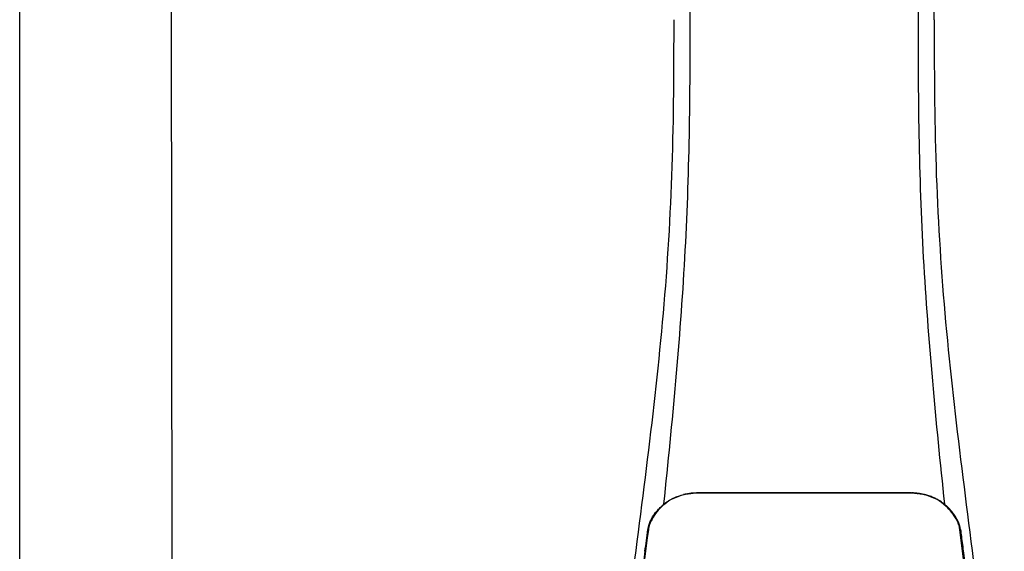
# Model space of a CAD drawing. Units: inches. Extents: x -226 to 183, y -50 to 227.
# Drawn here: x -91 to -80, y 53 to 59 of the extents above; entities that cross this region are included whole.
import ezdxf

# ---------------------------------------------------------------- set-up
doc = ezdxf.new("R2010")
doc.units = ezdxf.units.IN
doc.header["$MEASUREMENT"] = 0
doc.layers.add('BORDER', color=7, linetype='Continuous')

# ---------------------------------------------------------------- blocks, each defined once
blk = doc.blocks.new('NPE-A2 (180-210-240)')
at = {"linetype": 'Continuous'}
for p, q in [((-2.447, 28.196), (-2.447, 2.058)), ((-0.782, 28.207), (-0.761, 2.069)), ((7.663, 15.04), (7.663, 28.207)), ((4.961, 9.797), (4.96, 9.797)), ((4.978, 9.799), (4.977, 9.799)), ((4.977, 9.799), (4.978, 9.799)), ((4.978, 9.799), (4.978, 9.799)), ((4.994, 9.801), (4.993, 9.801)), ((5.01, 9.802), (5.01, 9.802)), ((5.028, 9.803), (5.026, 9.803)), ((5.046, 9.804), (5.045, 9.804)), ((7.383, 9.804), (5.064, 9.804)), ((7.384, 9.802), (5.064, 9.802)), ((7.384, 9.804), (7.383, 9.804)), ((7.4, 9.804), (7.401, 9.804)), ((7.418, 9.804), (7.417, 9.804)), ((7.435, 9.803), (7.434, 9.803)), ((7.451, 9.801), (7.452, 9.801)), ((7.47, 9.8), (7.469, 9.8)), ((7.473, 9.799), (7.472, 9.799)), ((7.472, 9.797), (7.472, 9.797)), ((7.473, 9.799), (7.473, 9.799)), ((7.489, 9.797), (7.49, 9.797)), ((4.927, 9.792), (4.926, 9.792)), ((4.961, 9.795), (4.961, 9.795)), ((7.488, 9.795), (7.488, 9.795)), ((7.556, 9.785), (7.559, 9.784)), ((4.674, 9.679), (4.675, 9.684)), ((7.776, 9.684), (7.776, 9.679)), ((4.497, 9.404), (4.497, 9.398)), ((4.504, 9.404), (4.503, 9.397)), ((4.508, 9.453), (4.508, 9.451)), ((7.947, 9.397), (7.947, 9.404)), ((7.954, 9.398), (7.953, 9.404))]:
    blk.add_line(p, q, dxfattribs=at)
for centre, radius, start, end in [((5.062, 9.056), 0.748, 97.9475, 99.0021), ((5.063, 9.047), 0.757, 97.813, 97.9493), ((5.07, 8.978), 0.826, 97.0563, 97.6206), ((5.068, 9.01), 0.792, 96.9394, 97.3575), ((5.069, 8.986), 0.818, 96.8513, 97.0556), ((5.069, 8.99), 0.815, 96.646, 96.8513), ((5.068, 9.016), 0.786, 96.7259, 96.9366), ((5.069, 8.99), 0.815, 96.5037, 96.646), ((5.072, 8.982), 0.82, 96.5238, 96.7259), ((5.067, 9.01), 0.792, 90.7495, 96.4594), ((5.069, 8.99), 0.815, 95.8496, 96.4065), ((5.069, 8.99), 0.814, 95.3457, 95.8496), ((5.068, 8.998), 0.806, 94.1636, 95.3078), ((5.068, 9.005), 0.799, 92.9753, 94.1074), ((5.067, 9.015), 0.789, 91.6358, 92.8826), ((5.067, 9.02), 0.784, 90.7263, 91.5665), ((5.067, 9.023), 0.782, 90.2098, 90.7261), ((5.067, 9.028), 0.774, 90.2098, 90.726), ((7.383, 9.025), 0.78, 89.4161, 89.9255), ((7.383, 9.012), 0.79, 83.9794, 89.9081), ((7.383, 9.021), 0.783, 88.7748, 89.416), ((7.383, 9.015), 0.789, 87.5221, 88.6949), ((7.383, 9.009), 0.796, 86.3322, 87.4903), ((7.382, 9.001), 0.804, 85.1054, 86.2639), ((7.382, 8.993), 0.811, 83.8098, 85.0329), ((7.382, 8.994), 0.811, 83.9962, 85.033), ((7.381, 8.989), 0.816, 83.8113, 83.9971), ((7.382, 9.001), 0.801, 83.5607, 84.0035), ((7.381, 8.987), 0.817, 83.5923, 83.7384), ((7.382, 9.009), 0.793, 82.9047, 83.4502), ((7.381, 8.985), 0.819, 83.1812, 83.5585), ((7.38, 8.983), 0.821, 82.9932, 83.1812), ((7.38, 8.981), 0.823, 82.6181, 82.9931), ((7.38, 8.979), 0.825, 82.4312, 82.6182), ((7.387, 9.047), 0.757, 82.0507, 82.2859), ((7.389, 9.058), 0.747, 80.8848, 82.0528), ((4.956, 9.349), 0.434, 128.4426, 129.272), ((4.956, 9.348), 0.435, 128.443, 128.7103), ((5.048, 9.128), 0.675, 103.1153, 103.3722), ((5.049, 9.139), 0.661, 103.1289, 103.5439), ((5.049, 9.124), 0.679, 102.8722, 103.1153), ((5.057, 9.099), 0.702, 98.0571, 103.0844), ((5.051, 9.114), 0.689, 101.932, 102.8705), ((5.053, 9.104), 0.699, 101.7526, 101.9337), ((5.055, 9.095), 0.709, 100.5078, 101.7501), ((5.059, 9.077), 0.727, 99.2522, 100.4567), ((5.06, 9.066), 0.738, 99.0039, 99.2545), ((5.063, 9.064), 0.738, 97.9595, 98.0995), ((5.071, 8.993), 0.81, 97.3551, 97.7625), ((7.381, 8.999), 0.803, 82.7082, 82.8986), ((7.379, 8.989), 0.814, 82.5217, 82.7092), ((7.381, 9.004), 0.798, 82.331, 82.5217), ((7.387, 9.064), 0.738, 81.9005, 82.1419), ((7.393, 9.099), 0.702, 76.9155, 81.9428), ((7.39, 9.067), 0.737, 80.7008, 80.8827), ((7.392, 9.077), 0.727, 79.4358, 80.7033), ((7.394, 9.087), 0.716, 79.1938, 79.4333), ((7.395, 9.097), 0.707, 77.972, 79.1951), ((7.398, 9.11), 0.693, 77.7937, 77.9673), ((7.4, 9.117), 0.686, 77.127, 77.7945), ((7.402, 9.14), 0.66, 76.3805, 76.8711), ((7.402, 9.125), 0.678, 76.8334, 77.1262), ((7.403, 9.129), 0.673, 76.5521, 76.8333), ((5.156, 9.107), 0.748, 130.6963, 131.062), ((5.166, 9.096), 0.762, 129.6674, 130.6942), ((5.17, 9.102), 0.756, 130.209, 130.9135), ((4.955, 9.349), 0.433, 128.7099, 129.5994), ((4.955, 9.35), 0.432, 129.2723, 129.5998), ((5.176, 9.096), 0.765, 130.0366, 130.21), ((7.272, 9.093), 0.768, 49.7893, 49.9604), ((7.278, 9.1), 0.759, 49.0885, 49.7904), ((7.495, 9.35), 0.432, 50.3996, 50.7376), ((7.285, 9.097), 0.762, 49.6305, 50.3301), ((7.295, 9.109), 0.746, 48.3633, 49.6324), ((4.661, 9.407), 0.159, 155.1053, 155.6871), ((4.886, 9.324), 0.399, 155.129, 157.7307), ((4.886, 9.324), 0.399, 155.1289, 157.7425), ((4.877, 9.328), 0.389, 157.7529, 157.8991), ((4.676, 9.402), 0.168, 155.8877, 157.5714), ((4.663, 9.408), 0.154, 155.316, 155.8737), ((7.566, 9.325), 0.397, 22.2646, 24.4834), ((7.566, 9.325), 0.397, 22.2578, 24.4835), ((7.787, 9.408), 0.154, 24.2482, 24.6839), ((7.776, 9.403), 0.166, 22.5357, 24.2319), ((7.574, 9.328), 0.389, 22.1012, 22.2502), ((5.405, 9.266), 0.918, 171.1935, 171.3473), ((4.879, 9.345), 0.386, 167.4777, 167.6993), ((4.879, 9.345), 0.386, 167.4776, 167.6989), ((4.777, 9.367), 0.282, 167.725, 168.062), ((4.632, 9.413), 0.13, 161.4104, 161.9933), ((4.783, 9.361), 0.282, 166.6694, 167.1958), ((4.727, 9.381), 0.23, 160.7485, 161.175), ((4.726, 9.381), 0.229, 160.6407, 161.175), ((4.789, 9.36), 0.295, 161.2408, 161.4483), ((4.706, 9.389), 0.207, 158.702, 159.9258), ((4.72, 9.379), 0.216, 159.4514, 159.8989), ((4.706, 9.39), 0.2, 157.6194, 161.0392), ((7.744, 9.39), 0.2, 18.9626, 22.4792), ((7.738, 9.382), 0.209, 20.1005, 20.5516), ((7.731, 9.384), 0.222, 19.2572, 19.4214), ((7.725, 9.382), 0.228, 18.8362, 19.256), ((7.74, 9.387), 0.213, 18.6379, 18.8504), ((7.746, 9.389), 0.206, 17.8321, 18.1941), ((7.528, 9.328), 0.425, 13.1846, 13.3058), ((7.559, 9.342), 0.399, 12.2862, 12.5683), ((7.559, 9.342), 0.399, 12.2864, 12.5683), ((7.674, 9.367), 0.281, 11.892, 12.2434), ((7.437, 9.326), 0.522, 8.6539, 8.7833)]:
    blk.add_arc(centre, radius, start, end, dxfattribs=at)
for points, knots in [([(4.013, 2.069), (4.013, 2.611), (4.012, 3.695), (4.015, 5.321), (4.107, 6.945), (4.286, 8.562), (4.5, 10.175), (4.684, 11.791), (4.782, 13.415), (4.787, 14.499), (4.787, 15.04)], [0, 0, 0, 0, 0.12501, 0.249972, 0.374882, 0.499958, 0.625059, 0.750139, 0.875053, 1, 1, 1, 1]), ([(4.675, 9.684), (4.769, 10.589), (4.9, 11.946), (4.964, 13.764), (4.966, 14.673), (4.966, 15.129)], [0, 0, 0, 0, 0.500353, 0.749231, 1, 1, 1, 1]), ([(7.485, 15.129), (7.485, 14.673), (7.486, 13.764), (7.55, 11.946), (7.681, 10.589), (7.776, 9.684)], [0, 0, 0, 0, 0.250769, 0.499647, 1, 1, 1, 1]), ([(7.663, 15.04), (7.663, 14.499), (7.668, 13.415), (7.767, 11.791), (7.95, 10.175), (8.164, 8.562), (8.343, 6.945), (8.435, 5.321), (8.438, 3.695), (8.438, 2.611), (8.438, 2.069)], [0, 0, 0, 0, 0.124947, 0.249861, 0.374941, 0.500042, 0.625118, 0.750028, 0.87499, 1, 1, 1, 1]), ([(4.894, 9.782), (4.855, 9.773), (4.781, 9.748), (4.714, 9.706), (4.684, 9.681)], [0, 0, 0, 0, 0.506205, 1, 1, 1, 1]), ([(4.686, 9.689), (4.693, 9.694), (4.71, 9.707), (4.736, 9.723), (4.765, 9.739), (4.795, 9.753), (4.83, 9.767), (4.863, 9.777), (4.886, 9.783), (4.895, 9.785)], [0, 0, 0, 0, 0.121806, 0.263703, 0.400063, 0.544056, 0.702898, 0.876905, 1, 1, 1, 1]), ([(7.766, 9.681), (7.737, 9.706), (7.67, 9.748), (7.596, 9.773), (7.557, 9.782)], [0, 0, 0, 0, 0.493902, 1, 1, 1, 1]), ([(7.769, 9.685), (7.76, 9.692), (7.742, 9.706), (7.71, 9.726), (7.672, 9.746), (7.629, 9.764), (7.59, 9.776), (7.566, 9.783), (7.559, 9.784)], [0, 0, 0, 0, 0.14211, 0.30219, 0.482307, 0.685201, 0.906744, 1, 1, 1, 1]), ([(4.524, 9.492), (4.527, 9.497), (4.535, 9.513), (4.551, 9.542), (4.576, 9.578), (4.607, 9.616), (4.639, 9.648), (4.66, 9.667), (4.669, 9.674)], [0, 0, 0, 0, 0.069566, 0.23649, 0.424101, 0.63479, 0.853711, 1, 1, 1, 1]), ([(4.675, 9.674), (4.659, 9.66), (4.598, 9.602), (4.547, 9.531), (4.524, 9.472)], [0, 0, 0, 0, 0.246419, 1, 1, 1, 1]), ([(7.927, 9.472), (7.919, 9.492), (7.881, 9.568), (7.823, 9.632), (7.775, 9.674)], [0, 0, 0, 0, 0.255533, 1, 1, 1, 1]), ([(7.927, 9.489), (7.923, 9.498), (7.911, 9.522), (7.889, 9.558), (7.859, 9.597), (7.829, 9.63), (7.806, 9.653), (7.793, 9.664), (7.791, 9.666)], [0, 0, 0, 0, 0.130387, 0.350497, 0.570743, 0.773003, 0.954816, 1, 1, 1, 1]), ([(4.516, 9.473), (4.516, 9.472), (4.515, 9.471), (4.515, 9.469), (4.514, 9.467), (4.513, 9.465), (4.512, 9.462), (4.511, 9.46), (4.51, 9.458), (4.51, 9.457), (4.51, 9.457)], [0, 0, 0, 0, 0.060642, 0.214571, 0.369335, 0.521554, 0.668747, 0.817521, 0.963654, 1, 1, 1, 1]), ([(7.94, 9.457), (7.94, 9.458), (7.94, 9.458), (7.939, 9.46), (7.938, 9.463), (7.937, 9.466), (7.936, 9.468), (7.935, 9.471), (7.934, 9.473), (7.934, 9.474)], [0, 0, 0, 0, 0.015113, 0.162677, 0.318632, 0.477898, 0.64044, 0.812242, 1, 1, 1, 1]), ([(4.503, 9.397), (4.443, 8.926), (4.323, 7.983), (4.211, 6.8), (4.155, 5.852), (4.131, 5.14), (4.121, 4.427), (4.121, 3.952), (4.121, 3.714)], [0, 0, 0, 0, 0.250011, 0.500006, 0.625007, 0.750006, 0.875003, 1, 1, 1, 1]), ([(4.501, 9.425), (4.501, 9.424), (4.5, 9.422), (4.5, 9.419), (4.499, 9.416), (4.499, 9.413), (4.498, 9.411), (4.498, 9.408), (4.498, 9.407), (4.498, 9.407)], [0, 0, 0, 0, 0.162378, 0.333179, 0.495078, 0.650108, 0.799927, 0.955477, 1, 1, 1, 1]), ([(4.508, 9.451), (4.508, 9.451), (4.508, 9.451), (4.508, 9.45), (4.507, 9.449), (4.507, 9.448), (4.507, 9.447), (4.506, 9.446), (4.506, 9.444), (4.505, 9.443), (4.505, 9.441), (4.504, 9.439), (4.504, 9.437), (4.503, 9.434), (4.502, 9.431), (4.502, 9.429), (4.502, 9.428), (4.502, 9.428)], [0, 0, 0, 0, 0.010286, 0.046063, 0.086248, 0.131706, 0.18196, 0.237786, 0.300234, 0.370199, 0.44881, 0.537436, 0.637631, 0.751252, 0.874949, 0.999197, 1, 1, 1, 1]), ([(7.948, 9.429), (7.948, 9.429), (7.948, 9.431), (7.947, 9.433), (7.947, 9.436), (7.946, 9.439), (7.945, 9.441), (7.945, 9.443), (7.944, 9.445), (7.944, 9.447), (7.943, 9.448), (7.943, 9.449), (7.943, 9.45), (7.942, 9.452), (7.942, 9.453), (7.942, 9.454), (7.941, 9.454), (7.941, 9.455)], [0, 0, 0, 0, 0.036808, 0.16916, 0.285216, 0.387133, 0.476883, 0.556122, 0.626304, 0.688679, 0.744233, 0.793747, 0.838256, 0.880848, 0.925146, 0.974376, 1, 1, 1, 1]), ([(8.329, 3.714), (8.329, 3.952), (8.329, 4.427), (8.32, 5.14), (8.295, 5.852), (8.24, 6.8), (8.127, 7.983), (8.008, 8.926), (7.947, 9.397)], [0, 0, 0, 0, 0.124997, 0.249994, 0.374993, 0.499994, 0.749989, 1, 1, 1, 1]), ([(7.953, 9.406), (7.953, 9.406), (7.952, 9.407), (7.952, 9.409), (7.952, 9.412), (7.951, 9.414), (7.951, 9.417), (7.95, 9.42), (7.95, 9.422), (7.949, 9.424), (7.949, 9.425)], [0, 0, 0, 0, 0.055124, 0.173926, 0.30186, 0.434986, 0.571471, 0.713856, 0.866961, 1, 1, 1, 1]), ([(7.954, 9.398), (7.957, 9.373), (7.964, 9.319), (7.971, 9.264), (7.975, 9.235)], [0, 0, 0, 0, 0.458576, 1, 1, 1, 1]), ([(4.466, 9.158), (4.455, 9.074), (4.433, 8.897), (4.398, 8.619), (4.362, 8.316), (4.325, 7.992), (4.288, 7.65), (4.254, 7.302), (4.224, 6.959), (4.197, 6.623), (4.175, 6.293), (4.157, 5.97), (4.144, 5.665), (4.134, 5.384), (4.127, 5.131), (4.122, 4.902), (4.12, 4.697), (4.118, 4.51), (4.117, 4.341), (4.116, 4.186), (4.116, 4.047), (4.115, 3.923), (4.115, 3.843), (4.115, 3.805), (4.115, 3.802)], [0, 0, 0, 0, 0.047264, 0.099878, 0.156579, 0.21748, 0.282279, 0.348449, 0.412706, 0.474607, 0.536506, 0.597656, 0.654914, 0.707266, 0.75438, 0.796596, 0.834679, 0.869228, 0.900635, 0.929403, 0.955485, 0.978504, 0.998601, 1, 1, 1, 1]), ([(7.975, 9.235), (7.979, 9.203), (7.987, 9.134), (8.001, 9.027), (8.016, 8.907), (8.033, 8.774), (8.051, 8.625), (8.071, 8.459), (8.093, 8.273), (8.117, 8.065), (8.143, 7.83), (8.171, 7.563), (8.2, 7.26), (8.229, 6.925), (8.256, 6.575), (8.279, 6.228), (8.296, 5.896), (8.31, 5.584), (8.319, 5.297), (8.325, 5.039), (8.329, 4.806), (8.332, 4.594), (8.333, 4.402), (8.334, 4.228), (8.335, 4.074), (8.335, 3.94), (8.335, 3.822), (8.335, 3.749), (8.335, 3.714)], [0, 0, 0, 0, 0.017671, 0.037199, 0.058893, 0.08305, 0.109965, 0.139988, 0.173568, 0.21127, 0.253777, 0.301671, 0.356337, 0.418758, 0.484049, 0.546478, 0.607076, 0.664138, 0.71585, 0.762316, 0.804189, 0.842226, 0.876999, 0.908478, 0.936173, 0.960296, 0.981433, 1, 1, 1, 1])]:
    blk.add_open_spline(points, degree=3, knots=knots, dxfattribs=at)
for points in [[(4.466, 9.158), (4.476, 9.238), (4.486, 9.318), (4.497, 9.398)], [(4.508, 9.424), (4.506, 9.417), (4.505, 9.41), (4.504, 9.404)], [(4.516, 9.454), (4.513, 9.445), (4.51, 9.436), (4.508, 9.426)], [(7.942, 9.426), (7.94, 9.436), (7.937, 9.445), (7.934, 9.454)], [(7.947, 9.404), (7.945, 9.411), (7.944, 9.418), (7.942, 9.425)]]:
    blk.add_open_spline(points, degree=3, dxfattribs=at)

msp = doc.modelspace()

# ---------------------------------------------------------------- block references
at = {"layer": 'BORDER'}
msp.add_blockref('NPE-A2 (180-210-240)', (-88.535, 44.298), dxfattribs=at)

doc.saveas('drawing.dxf')
